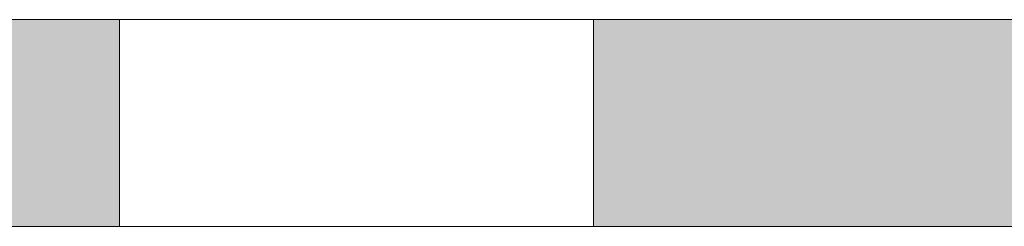
# Model space of a CAD drawing. Units: millimetres. Extents: x -1455 to 4988, y -1443 to 1503.
# Drawn here: x 2454 to 2468, y -287 to -284 of the extents above; entities that cross this region are included whole.
import ezdxf

# ---------------------------------------------------------------- set-up
doc = ezdxf.new("R2010")
doc.units = ezdxf.units.MM
doc.layers.add('A-DETL-GENF', color=92, linetype='Continuous', lineweight=13)
doc.layers.add('Dim', color=8, linetype='Continuous')

# ---------------------------------------------------------------- blocks, each defined once
blk = doc.blocks.new('defdsdsfd')
at = {"layer": 'A-DETL-GENF'}
h = blk.add_hatch(color=9, dxfattribs=at)
h.dxf.hatch_style = 1
h.paths.add_polyline_path([(-300.318, 1205.516), (-309.318, 1205.516), (-309.318, 1202.461), (-300.318, 1202.461)])
h = blk.add_hatch(color=9, dxfattribs=at)
h.dxf.hatch_style = 1
h.paths.add_polyline_path([(-284.318, 1205.516), (-288.808, 1205.516), (-293.318, 1205.516), (-293.318, 1202.461), (-291.801, 1202.461), (-284.318, 1202.461)])
at = {"layer": 'A-DETL-GENF', "color": 7}
for p, q in [((-356.342, 1205.516), (-288.808, 1205.516)), ((-288.808, 1205.516), (-356.342, 1205.516)), ((-300.318, 1205.516), (-293.318, 1205.516)), ((-293.318, 1205.516), (-300.318, 1205.516)), ((-300.318, 1205.516), (-293.318, 1205.516)), ((-293.318, 1205.516), (-300.318, 1205.516)), ((-300.318, 1205.516), (-293.318, 1205.516)), ((-293.318, 1205.516), (-300.318, 1205.516)), ((-300.318, 1205.516), (-293.318, 1205.516)), ((-293.318, 1205.516), (-300.318, 1205.516)), ((-300.318, 1205.516), (-293.318, 1205.516)), ((-293.318, 1205.516), (-300.318, 1205.516)), ((-300.318, 1205.516), (-293.318, 1205.516)), ((-293.318, 1205.516), (-300.318, 1205.516)), ((-300.318, 1205.516), (-293.318, 1205.516)), ((-293.318, 1205.516), (-300.318, 1205.516)), ((-300.318, 1205.516), (-293.318, 1205.516)), ((-293.318, 1205.516), (-300.318, 1205.516)), ((-300.318, 1205.516), (-293.318, 1205.516)), ((-293.318, 1205.516), (-300.318, 1205.516)), ((-300.318, 1205.516), (-293.318, 1205.516)), ((-293.318, 1205.516), (-300.318, 1205.516)), ((-300.318, 1205.516), (-293.318, 1205.516)), ((-293.318, 1205.516), (-300.318, 1205.516)), ((-300.318, 1205.516), (-293.318, 1205.516)), ((-293.318, 1205.516), (-300.318, 1205.516)), ((-300.318, 1205.516), (-293.318, 1205.516)), ((-293.318, 1205.516), (-300.318, 1205.516)), ((-300.318, 1205.516), (-293.318, 1205.516)), ((-293.318, 1205.516), (-300.318, 1205.516)), ((-300.318, 1205.516), (-293.318, 1205.516)), ((-293.318, 1205.516), (-300.318, 1205.516)), ((-300.318, 1205.516), (-293.318, 1205.516)), ((-293.318, 1205.516), (-300.318, 1205.516)), ((-300.318, 1205.516), (-293.318, 1205.516)), ((-293.318, 1205.516), (-300.318, 1205.516)), ((-300.318, 1205.516), (-293.318, 1205.516)), ((-293.318, 1205.516), (-300.318, 1205.516)), ((-300.318, 1205.516), (-293.318, 1205.516)), ((-293.318, 1205.516), (-300.318, 1205.516)), ((-300.318, 1205.516), (-293.318, 1205.516)), ((-293.318, 1205.516), (-300.318, 1205.516)), ((-300.318, 1205.516), (-293.318, 1205.516)), ((-293.318, 1205.516), (-300.318, 1205.516)), ((-300.318, 1205.516), (-293.318, 1205.516)), ((-293.318, 1205.516), (-300.318, 1205.516)), ((-300.318, 1205.516), (-293.318, 1205.516)), ((-293.318, 1205.516), (-300.318, 1205.516)), ((-300.318, 1205.516), (-293.318, 1205.516)), ((-293.318, 1205.516), (-300.318, 1205.516)), ((-300.318, 1205.516), (-293.318, 1205.516)), ((-293.318, 1205.516), (-300.318, 1205.516)), ((-300.318, 1205.516), (-293.318, 1205.516)), ((-293.318, 1205.516), (-300.318, 1205.516)), ((-300.318, 1205.516), (-293.318, 1205.516)), ((-293.318, 1205.516), (-300.318, 1205.516)), ((-300.318, 1205.516), (-293.318, 1205.516)), ((-293.318, 1205.516), (-300.318, 1205.516)), ((-300.318, 1205.516), (-293.318, 1205.516)), ((-293.318, 1205.516), (-300.318, 1205.516)), ((-300.318, 1205.516), (-293.318, 1205.516)), ((-293.318, 1205.516), (-300.318, 1205.516)), ((-300.318, 1205.516), (-293.318, 1205.516)), ((-293.318, 1205.516), (-300.318, 1205.516)), ((-300.318, 1205.516), (-293.318, 1205.516)), ((-293.318, 1205.516), (-300.318, 1205.516)), ((-300.318, 1205.516), (-293.318, 1205.516)), ((-293.318, 1205.516), (-300.318, 1205.516)), ((-300.318, 1205.516), (-293.318, 1205.516)), ((-293.318, 1205.516), (-300.318, 1205.516)), ((-300.318, 1205.516), (-293.318, 1205.516)), ((-293.318, 1205.516), (-300.318, 1205.516)), ((-300.318, 1205.516), (-293.318, 1205.516)), ((-293.318, 1205.516), (-300.318, 1205.516)), ((-300.318, 1205.516), (-293.318, 1205.516)), ((-293.318, 1205.516), (-300.318, 1205.516)), ((-300.318, 1205.516), (-293.318, 1205.516)), ((-293.318, 1205.516), (-300.318, 1205.516)), ((-300.318, 1205.516), (-293.318, 1205.516)), ((-293.318, 1205.516), (-300.318, 1205.516)), ((-300.318, 1205.516), (-293.318, 1205.516)), ((-293.318, 1205.516), (-300.318, 1205.516)), ((-300.318, 1205.516), (-293.318, 1205.516)), ((-293.318, 1205.516), (-300.318, 1205.516)), ((-300.318, 1205.516), (-293.318, 1205.516)), ((-293.318, 1205.516), (-300.318, 1205.516)), ((-300.318, 1205.516), (-293.318, 1205.516)), ((-293.318, 1205.516), (-300.318, 1205.516)), ((-300.318, 1205.516), (-293.318, 1205.516)), ((-293.318, 1205.516), (-300.318, 1205.516)), ((-300.318, 1205.516), (-293.318, 1205.516)), ((-293.318, 1205.516), (-300.318, 1205.516)), ((-300.318, 1205.516), (-293.318, 1205.516)), ((-293.318, 1205.516), (-300.318, 1205.516)), ((-300.318, 1205.516), (-293.318, 1205.516)), ((-293.318, 1205.516), (-300.318, 1205.516)), ((-300.318, 1205.516), (-293.318, 1205.516)), ((-293.318, 1205.516), (-300.318, 1205.516)), ((-300.318, 1205.516), (-300.318, 1202.461)), ((-300.318, 1205.516), (-300.318, 1202.461)), ((-300.318, 1205.516), (-300.318, 1202.461)), ((-300.318, 1205.516), (-300.318, 1202.461)), ((-300.318, 1205.516), (-300.318, 1202.461)), ((-300.318, 1205.516), (-300.318, 1202.461)), ((-300.318, 1205.516), (-300.318, 1202.461)), ((-300.318, 1205.516), (-300.318, 1202.461)), ((-300.318, 1205.516), (-300.318, 1202.461)), ((-300.318, 1205.516), (-300.318, 1202.461)), ((-300.318, 1205.516), (-300.318, 1202.461)), ((-300.318, 1205.516), (-300.318, 1202.461)), ((-300.318, 1205.516), (-300.318, 1202.461)), ((-300.318, 1205.516), (-300.318, 1202.461)), ((-300.318, 1205.516), (-300.318, 1202.461)), ((-300.318, 1205.516), (-300.318, 1202.461)), ((-300.318, 1205.516), (-300.318, 1202.461)), ((-300.318, 1205.516), (-300.318, 1202.461)), ((-300.318, 1205.516), (-300.318, 1202.461)), ((-300.318, 1205.516), (-300.318, 1202.461)), ((-300.318, 1205.516), (-300.318, 1202.461)), ((-300.318, 1205.516), (-300.318, 1202.461)), ((-300.318, 1205.516), (-300.318, 1202.461)), ((-300.318, 1205.516), (-300.318, 1202.461)), ((-300.318, 1205.516), (-300.318, 1202.461)), ((-300.318, 1205.516), (-300.318, 1202.461)), ((-300.318, 1205.516), (-300.318, 1202.461)), ((-300.318, 1205.516), (-300.318, 1202.461)), ((-300.318, 1205.516), (-300.318, 1202.461)), ((-300.318, 1205.516), (-300.318, 1202.461)), ((-300.318, 1205.516), (-300.318, 1202.461)), ((-300.318, 1205.516), (-300.318, 1202.461)), ((-300.318, 1205.516), (-300.318, 1202.461)), ((-300.318, 1205.516), (-300.318, 1202.461)), ((-300.318, 1205.516), (-300.318, 1202.461)), ((-300.318, 1205.516), (-300.318, 1202.461)), ((-300.318, 1205.516), (-300.318, 1202.461)), ((-300.318, 1205.516), (-300.318, 1202.461)), ((-300.318, 1205.516), (-300.318, 1202.461)), ((-300.318, 1205.516), (-300.318, 1202.461)), ((-300.318, 1205.516), (-300.318, 1202.461)), ((-300.318, 1205.516), (-300.318, 1202.461)), ((-300.318, 1205.516), (-300.318, 1202.461)), ((-300.318, 1205.516), (-300.318, 1202.461)), ((-300.318, 1205.516), (-300.318, 1202.461)), ((-300.318, 1205.516), (-300.318, 1202.461)), ((-300.318, 1205.516), (-300.318, 1202.461)), ((-300.318, 1205.516), (-300.318, 1202.461)), ((-300.318, 1205.516), (-293.318, 1205.516)), ((-300.318, 1205.516), (-300.318, 1205.516)), ((-293.318, 1205.516), (-300.318, 1205.516)), ((-300.318, 1205.516), (-293.318, 1205.516)), ((-300.318, 1205.516), (-300.318, 1205.516)), ((-293.318, 1205.516), (-300.318, 1205.516)), ((-300.318, 1205.516), (-293.318, 1205.516)), ((-300.318, 1205.516), (-300.318, 1205.516)), ((-293.318, 1205.516), (-300.318, 1205.516)), ((-300.318, 1205.516), (-293.318, 1205.516)), ((-300.318, 1205.516), (-300.318, 1205.516)), ((-293.318, 1205.516), (-300.318, 1205.516)), ((-300.318, 1205.516), (-293.318, 1205.516)), ((-300.318, 1205.516), (-300.318, 1205.516)), ((-293.318, 1205.516), (-300.318, 1205.516)), ((-300.318, 1205.516), (-293.318, 1205.516)), ((-300.318, 1205.516), (-300.318, 1205.516)), ((-293.318, 1205.516), (-300.318, 1205.516)), ((-300.318, 1205.516), (-293.318, 1205.516)), ((-300.318, 1205.516), (-300.318, 1205.516)), ((-293.318, 1205.516), (-300.318, 1205.516)), ((-300.318, 1205.516), (-293.318, 1205.516)), ((-300.318, 1205.516), (-300.318, 1205.516)), ((-293.318, 1205.516), (-300.318, 1205.516)), ((-300.318, 1205.516), (-293.318, 1205.516)), ((-300.318, 1205.516), (-300.318, 1205.516)), ((-293.318, 1205.516), (-300.318, 1205.516)), ((-300.318, 1205.516), (-293.318, 1205.516)), ((-300.318, 1205.516), (-300.318, 1205.516)), ((-293.318, 1205.516), (-300.318, 1205.516)), ((-300.318, 1205.516), (-293.318, 1205.516)), ((-300.318, 1205.516), (-300.318, 1205.516)), ((-293.318, 1205.516), (-300.318, 1205.516)), ((-300.318, 1205.516), (-293.318, 1205.516)), ((-300.318, 1205.516), (-300.318, 1205.516)), ((-293.318, 1205.516), (-300.318, 1205.516)), ((-300.318, 1205.516), (-293.318, 1205.516)), ((-300.318, 1205.516), (-300.318, 1205.516)), ((-293.318, 1205.516), (-300.318, 1205.516)), ((-300.318, 1205.516), (-293.318, 1205.516)), ((-300.318, 1205.516), (-300.318, 1205.516)), ((-293.318, 1205.516), (-300.318, 1205.516)), ((-300.318, 1205.516), (-293.318, 1205.516)), ((-300.318, 1205.516), (-300.318, 1205.516)), ((-293.318, 1205.516), (-300.318, 1205.516)), ((-300.318, 1205.516), (-293.318, 1205.516)), ((-300.318, 1205.516), (-300.318, 1205.516)), ((-293.318, 1205.516), (-300.318, 1205.516)), ((-300.318, 1205.516), (-293.318, 1205.516)), ((-300.318, 1205.516), (-300.318, 1205.516)), ((-293.318, 1205.516), (-300.318, 1205.516)), ((-300.318, 1205.516), (-293.318, 1205.516)), ((-300.318, 1205.516), (-300.318, 1205.516)), ((-293.318, 1205.516), (-300.318, 1205.516)), ((-300.318, 1205.516), (-293.318, 1205.516)), ((-300.318, 1205.516), (-300.318, 1205.516)), ((-293.318, 1205.516), (-300.318, 1205.516)), ((-300.318, 1205.516), (-293.318, 1205.516)), ((-300.318, 1205.516), (-300.318, 1205.516)), ((-293.318, 1205.516), (-300.318, 1205.516)), ((-300.318, 1205.516), (-293.318, 1205.516)), ((-300.318, 1205.516), (-300.318, 1205.516)), ((-293.318, 1205.516), (-300.318, 1205.516)), ((-300.318, 1205.516), (-293.318, 1205.516)), ((-300.318, 1205.516), (-300.318, 1205.516)), ((-293.318, 1205.516), (-300.318, 1205.516)), ((-300.318, 1205.516), (-293.318, 1205.516)), ((-300.318, 1205.516), (-300.318, 1205.516)), ((-293.318, 1205.516), (-300.318, 1205.516)), ((-300.318, 1205.516), (-293.318, 1205.516)), ((-300.318, 1205.516), (-300.318, 1205.516)), ((-293.318, 1205.516), (-300.318, 1205.516)), ((-300.318, 1205.516), (-293.318, 1205.516)), ((-300.318, 1205.516), (-300.318, 1205.516)), ((-293.318, 1205.516), (-300.318, 1205.516)), ((-300.318, 1205.516), (-293.318, 1205.516)), ((-300.318, 1205.516), (-300.318, 1205.516)), ((-293.318, 1205.516), (-300.318, 1205.516)), ((-300.318, 1205.516), (-293.318, 1205.516)), ((-300.318, 1205.516), (-300.318, 1205.516)), ((-293.318, 1205.516), (-300.318, 1205.516)), ((-300.318, 1205.516), (-293.318, 1205.516)), ((-300.318, 1205.516), (-300.318, 1205.516)), ((-293.318, 1205.516), (-300.318, 1205.516)), ((-300.318, 1205.516), (-293.318, 1205.516)), ((-300.318, 1205.516), (-300.318, 1205.516)), ((-293.318, 1205.516), (-300.318, 1205.516)), ((-300.318, 1205.516), (-293.318, 1205.516)), ((-300.318, 1205.516), (-300.318, 1205.516)), ((-293.318, 1205.516), (-300.318, 1205.516)), ((-300.318, 1205.516), (-293.318, 1205.516)), ((-300.318, 1205.516), (-300.318, 1205.516)), ((-293.318, 1205.516), (-300.318, 1205.516)), ((-300.318, 1205.516), (-293.318, 1205.516)), ((-300.318, 1205.516), (-300.318, 1205.516)), ((-293.318, 1205.516), (-300.318, 1205.516)), ((-300.318, 1205.516), (-293.318, 1205.516)), ((-300.318, 1205.516), (-300.318, 1205.516)), ((-293.318, 1205.516), (-300.318, 1205.516)), ((-300.318, 1205.516), (-293.318, 1205.516)), ((-300.318, 1205.516), (-300.318, 1205.516)), ((-293.318, 1205.516), (-300.318, 1205.516)), ((-300.318, 1205.516), (-293.318, 1205.516)), ((-300.318, 1205.516), (-300.318, 1205.516)), ((-293.318, 1205.516), (-300.318, 1205.516)), ((-300.318, 1205.516), (-293.318, 1205.516)), ((-300.318, 1205.516), (-300.318, 1205.516)), ((-293.318, 1205.516), (-300.318, 1205.516)), ((-300.318, 1205.516), (-293.318, 1205.516)), ((-300.318, 1205.516), (-300.318, 1205.516)), ((-293.318, 1205.516), (-300.318, 1205.516)), ((-300.318, 1205.516), (-293.318, 1205.516)), ((-300.318, 1205.516), (-300.318, 1205.516)), ((-293.318, 1205.516), (-300.318, 1205.516)), ((-300.318, 1205.516), (-293.318, 1205.516)), ((-300.318, 1205.516), (-300.318, 1205.516)), ((-293.318, 1205.516), (-300.318, 1205.516)), ((-300.318, 1205.516), (-293.318, 1205.516)), ((-300.318, 1205.516), (-300.318, 1205.516)), ((-293.318, 1205.516), (-300.318, 1205.516)), ((-300.318, 1205.516), (-293.318, 1205.516)), ((-300.318, 1205.516), (-300.318, 1205.516)), ((-293.318, 1205.516), (-300.318, 1205.516)), ((-300.318, 1205.516), (-293.318, 1205.516)), ((-300.318, 1205.516), (-300.318, 1205.516)), ((-293.318, 1205.516), (-300.318, 1205.516)), ((-300.318, 1205.516), (-293.318, 1205.516)), ((-300.318, 1205.516), (-300.318, 1205.516)), ((-293.318, 1205.516), (-300.318, 1205.516)), ((-300.318, 1205.516), (-293.318, 1205.516)), ((-300.318, 1205.516), (-300.318, 1205.516)), ((-293.318, 1205.516), (-300.318, 1205.516)), ((-300.318, 1205.516), (-293.318, 1205.516)), ((-300.318, 1205.516), (-300.318, 1205.516)), ((-293.318, 1205.516), (-300.318, 1205.516)), ((-300.318, 1205.516), (-293.318, 1205.516)), ((-300.318, 1205.516), (-300.318, 1205.516)), ((-293.318, 1205.516), (-300.318, 1205.516)), ((-300.318, 1205.516), (-293.318, 1205.516)), ((-300.318, 1205.516), (-300.318, 1205.516)), ((-293.318, 1205.516), (-300.318, 1205.516)), ((-300.318, 1205.516), (-293.318, 1205.516)), ((-300.318, 1205.516), (-300.318, 1205.516)), ((-293.318, 1205.516), (-300.318, 1205.516)), ((-293.318, 1202.461), (-293.318, 1205.516)), ((-293.318, 1202.461), (-293.318, 1205.516)), ((-293.318, 1202.461), (-293.318, 1205.516)), ((-293.318, 1202.461), (-293.318, 1205.516)), ((-293.318, 1202.461), (-293.318, 1205.516)), ((-293.318, 1202.461), (-293.318, 1205.516)), ((-293.318, 1202.461), (-293.318, 1205.516)), ((-293.318, 1202.461), (-293.318, 1205.516)), ((-293.318, 1202.461), (-293.318, 1205.516)), ((-293.318, 1202.461), (-293.318, 1205.516)), ((-293.318, 1202.461), (-293.318, 1205.516)), ((-293.318, 1202.461), (-293.318, 1205.516)), ((-293.318, 1202.461), (-293.318, 1205.516)), ((-293.318, 1202.461), (-293.318, 1205.516)), ((-293.318, 1202.461), (-293.318, 1205.516)), ((-293.318, 1202.461), (-293.318, 1205.516)), ((-293.318, 1202.461), (-293.318, 1205.516)), ((-293.318, 1202.461), (-293.318, 1205.516)), ((-293.318, 1202.461), (-293.318, 1205.516)), ((-293.318, 1202.461), (-293.318, 1205.516)), ((-293.318, 1202.461), (-293.318, 1205.516)), ((-293.318, 1202.461), (-293.318, 1205.516)), ((-293.318, 1202.461), (-293.318, 1205.516)), ((-293.318, 1202.461), (-293.318, 1205.516)), ((-293.318, 1202.461), (-293.318, 1205.516)), ((-293.318, 1202.461), (-293.318, 1205.516)), ((-293.318, 1202.461), (-293.318, 1205.516)), ((-293.318, 1202.461), (-293.318, 1205.516)), ((-293.318, 1202.461), (-293.318, 1205.516)), ((-293.318, 1202.461), (-293.318, 1205.516)), ((-293.318, 1202.461), (-293.318, 1205.516)), ((-293.318, 1202.461), (-293.318, 1205.516)), ((-293.318, 1202.461), (-293.318, 1205.516)), ((-293.318, 1202.461), (-293.318, 1205.516)), ((-293.318, 1202.461), (-293.318, 1205.516)), ((-293.318, 1202.461), (-293.318, 1205.516)), ((-293.318, 1202.461), (-293.318, 1205.516)), ((-293.318, 1202.461), (-293.318, 1205.516)), ((-293.318, 1202.461), (-293.318, 1205.516)), ((-293.318, 1202.461), (-293.318, 1205.516)), ((-293.318, 1202.461), (-293.318, 1205.516)), ((-293.318, 1202.461), (-293.318, 1205.516)), ((-293.318, 1202.461), (-293.318, 1205.516)), ((-293.318, 1202.461), (-293.318, 1205.516)), ((-293.318, 1202.461), (-293.318, 1205.516)), ((-293.318, 1202.461), (-293.318, 1205.516)), ((-293.318, 1202.461), (-293.318, 1205.516)), ((-293.318, 1202.461), (-293.318, 1205.516)), ((-293.318, 1205.516), (-293.318, 1205.516)), ((-293.318, 1205.516), (-293.318, 1205.516)), ((-293.318, 1205.516), (-293.318, 1205.516)), ((-293.318, 1205.516), (-293.318, 1205.516)), ((-293.318, 1205.516), (-293.318, 1205.516)), ((-293.318, 1205.516), (-293.318, 1205.516)), ((-293.318, 1205.516), (-293.318, 1205.516)), ((-293.318, 1205.516), (-293.318, 1205.516)), ((-293.318, 1205.516), (-293.318, 1205.516)), ((-293.318, 1205.516), (-293.318, 1205.516)), ((-293.318, 1205.516), (-293.318, 1205.516)), ((-293.318, 1205.516), (-293.318, 1205.516)), ((-293.318, 1205.516), (-293.318, 1205.516)), ((-293.318, 1205.516), (-293.318, 1205.516)), ((-293.318, 1205.516), (-293.318, 1205.516)), ((-293.318, 1205.516), (-293.318, 1205.516)), ((-293.318, 1205.516), (-293.318, 1205.516)), ((-293.318, 1205.516), (-293.318, 1205.516)), ((-293.318, 1205.516), (-293.318, 1205.516)), ((-293.318, 1205.516), (-293.318, 1205.516)), ((-293.318, 1205.516), (-293.318, 1205.516)), ((-293.318, 1205.516), (-293.318, 1205.516)), ((-293.318, 1205.516), (-293.318, 1205.516)), ((-293.318, 1205.516), (-293.318, 1205.516)), ((-293.318, 1205.516), (-293.318, 1205.516)), ((-293.318, 1205.516), (-293.318, 1205.516)), ((-293.318, 1205.516), (-293.318, 1205.516)), ((-293.318, 1205.516), (-293.318, 1205.516)), ((-293.318, 1205.516), (-293.318, 1205.516)), ((-293.318, 1205.516), (-293.318, 1205.516)), ((-293.318, 1205.516), (-293.318, 1205.516)), ((-293.318, 1205.516), (-293.318, 1205.516)), ((-293.318, 1205.516), (-293.318, 1205.516)), ((-293.318, 1205.516), (-293.318, 1205.516)), ((-293.318, 1205.516), (-293.318, 1205.516)), ((-293.318, 1205.516), (-293.318, 1205.516)), ((-293.318, 1205.516), (-293.318, 1205.516)), ((-293.318, 1205.516), (-293.318, 1205.516)), ((-293.318, 1205.516), (-293.318, 1205.516)), ((-293.318, 1205.516), (-293.318, 1205.516)), ((-293.318, 1205.516), (-293.318, 1205.516)), ((-293.318, 1205.516), (-293.318, 1205.516)), ((-293.318, 1205.516), (-293.318, 1205.516)), ((-293.318, 1205.516), (-293.318, 1205.516)), ((-293.318, 1205.516), (-293.318, 1205.516)), ((-293.318, 1205.516), (-293.318, 1205.516)), ((-293.318, 1205.516), (-293.318, 1205.516)), ((-293.318, 1205.516), (-293.318, 1205.516)), ((-293.318, 1202.461), (-293.318, 1205.516)), ((-293.318, 1202.461), (-293.318, 1205.516)), ((-293.318, 1202.461), (-293.318, 1205.516)), ((-293.318, 1202.461), (-293.318, 1205.516)), ((-293.318, 1202.461), (-293.318, 1205.516)), ((-293.318, 1202.461), (-293.318, 1205.516)), ((-293.318, 1202.461), (-293.318, 1205.516)), ((-293.318, 1202.461), (-293.318, 1205.516)), ((-293.318, 1202.461), (-293.318, 1205.516)), ((-293.318, 1202.461), (-293.318, 1205.516)), ((-293.318, 1202.461), (-293.318, 1205.516)), ((-293.318, 1202.461), (-293.318, 1205.516)), ((-293.318, 1202.461), (-293.318, 1205.516)), ((-293.318, 1202.461), (-293.318, 1205.516)), ((-293.318, 1202.461), (-293.318, 1205.516)), ((-293.318, 1202.461), (-293.318, 1205.516)), ((-293.318, 1202.461), (-293.318, 1205.516)), ((-293.318, 1202.461), (-293.318, 1205.516)), ((-293.318, 1202.461), (-293.318, 1205.516)), ((-293.318, 1202.461), (-293.318, 1205.516)), ((-293.318, 1202.461), (-293.318, 1205.516)), ((-293.318, 1202.461), (-293.318, 1205.516)), ((-293.318, 1202.461), (-293.318, 1205.516)), ((-293.318, 1202.461), (-293.318, 1205.516)), ((-293.318, 1202.461), (-293.318, 1205.516)), ((-293.318, 1202.461), (-293.318, 1205.516)), ((-293.318, 1202.461), (-293.318, 1205.516)), ((-293.318, 1202.461), (-293.318, 1205.516)), ((-293.318, 1202.461), (-293.318, 1205.516)), ((-293.318, 1202.461), (-293.318, 1205.516)), ((-293.318, 1202.461), (-293.318, 1205.516)), ((-293.318, 1202.461), (-293.318, 1205.516)), ((-293.318, 1202.461), (-293.318, 1205.516)), ((-293.318, 1202.461), (-293.318, 1205.516)), ((-293.318, 1202.461), (-293.318, 1205.516)), ((-293.318, 1202.461), (-293.318, 1205.516)), ((-293.318, 1202.461), (-293.318, 1205.516)), ((-293.318, 1202.461), (-293.318, 1205.516)), ((-293.318, 1202.461), (-293.318, 1205.516)), ((-293.318, 1202.461), (-293.318, 1205.516)), ((-293.318, 1202.461), (-293.318, 1205.516)), ((-293.318, 1202.461), (-293.318, 1205.516)), ((-293.318, 1202.461), (-293.318, 1205.516)), ((-293.318, 1202.461), (-293.318, 1205.516)), ((-293.318, 1202.461), (-293.318, 1205.516)), ((-293.318, 1202.461), (-293.318, 1205.516)), ((-293.318, 1202.461), (-293.318, 1205.516)), ((-293.318, 1202.461), (-293.318, 1205.516)), ((-293.318, 1205.516), (-293.318, 1205.516)), ((-293.318, 1205.516), (-293.318, 1205.516)), ((-293.318, 1205.516), (-293.318, 1205.516)), ((-293.318, 1205.516), (-293.318, 1205.516)), ((-293.318, 1205.516), (-293.318, 1205.516)), ((-293.318, 1205.516), (-293.318, 1205.516)), ((-293.318, 1205.516), (-293.318, 1205.516)), ((-293.318, 1205.516), (-293.318, 1205.516)), ((-293.318, 1205.516), (-293.318, 1205.516)), ((-293.318, 1205.516), (-293.318, 1205.516)), ((-293.318, 1205.516), (-293.318, 1205.516)), ((-293.318, 1205.516), (-293.318, 1205.516)), ((-293.318, 1205.516), (-293.318, 1205.516)), ((-293.318, 1205.516), (-293.318, 1205.516)), ((-293.318, 1205.516), (-293.318, 1205.516)), ((-293.318, 1205.516), (-293.318, 1205.516)), ((-293.318, 1205.516), (-293.318, 1205.516)), ((-293.318, 1205.516), (-293.318, 1205.516)), ((-293.318, 1205.516), (-293.318, 1205.516)), ((-293.318, 1205.516), (-293.318, 1205.516)), ((-293.318, 1205.516), (-293.318, 1205.516)), ((-293.318, 1205.516), (-293.318, 1205.516)), ((-293.318, 1205.516), (-293.318, 1205.516)), ((-293.318, 1205.516), (-293.318, 1205.516)), ((-293.318, 1205.516), (-293.318, 1205.516)), ((-293.318, 1205.516), (-293.318, 1205.516)), ((-293.318, 1205.516), (-293.318, 1205.516)), ((-293.318, 1205.516), (-293.318, 1205.516)), ((-293.318, 1205.516), (-293.318, 1205.516)), ((-293.318, 1205.516), (-293.318, 1205.516)), ((-293.318, 1205.516), (-293.318, 1205.516)), ((-293.318, 1205.516), (-293.318, 1205.516)), ((-293.318, 1205.516), (-293.318, 1205.516)), ((-293.318, 1205.516), (-293.318, 1205.516)), ((-293.318, 1205.516), (-293.318, 1205.516)), ((-293.318, 1205.516), (-293.318, 1205.516)), ((-293.318, 1205.516), (-293.318, 1205.516)), ((-293.318, 1205.516), (-293.318, 1205.516)), ((-293.318, 1205.516), (-293.318, 1205.516)), ((-293.318, 1205.516), (-293.318, 1205.516)), ((-293.318, 1205.516), (-293.318, 1205.516)), ((-293.318, 1205.516), (-293.318, 1205.516)), ((-293.318, 1205.516), (-293.318, 1205.516)), ((-293.318, 1205.516), (-293.318, 1205.516)), ((-293.318, 1205.516), (-293.318, 1205.516)), ((-293.318, 1205.516), (-293.318, 1205.516)), ((-293.318, 1205.516), (-293.318, 1205.516)), ((-293.318, 1205.516), (-293.318, 1205.516)), ((-288.808, 1205.516), (-221.266, 1205.516)), ((-221.266, 1205.516), (-288.808, 1205.516)), ((-291.801, 1202.461), (-317.821, 1202.461)), ((-317.821, 1202.461), (-291.801, 1202.461)), ((-300.318, 1202.461), (-293.318, 1202.461)), ((-293.318, 1202.461), (-300.318, 1202.461)), ((-300.318, 1202.461), (-293.318, 1202.461)), ((-293.318, 1202.461), (-300.318, 1202.461)), ((-300.318, 1202.461), (-293.318, 1202.461)), ((-293.318, 1202.461), (-300.318, 1202.461)), ((-300.318, 1202.461), (-293.318, 1202.461)), ((-293.318, 1202.461), (-300.318, 1202.461)), ((-300.318, 1202.461), (-293.318, 1202.461)), ((-293.318, 1202.461), (-300.318, 1202.461)), ((-300.318, 1202.461), (-293.318, 1202.461)), ((-293.318, 1202.461), (-300.318, 1202.461)), ((-300.318, 1202.461), (-293.318, 1202.461)), ((-293.318, 1202.461), (-300.318, 1202.461)), ((-300.318, 1202.461), (-293.318, 1202.461)), ((-293.318, 1202.461), (-300.318, 1202.461)), ((-300.318, 1202.461), (-293.318, 1202.461)), ((-293.318, 1202.461), (-300.318, 1202.461)), ((-300.318, 1202.461), (-293.318, 1202.461)), ((-293.318, 1202.461), (-300.318, 1202.461)), ((-300.318, 1202.461), (-293.318, 1202.461)), ((-293.318, 1202.461), (-300.318, 1202.461)), ((-300.318, 1202.461), (-293.318, 1202.461)), ((-293.318, 1202.461), (-300.318, 1202.461)), ((-300.318, 1202.461), (-293.318, 1202.461)), ((-293.318, 1202.461), (-300.318, 1202.461)), ((-300.318, 1202.461), (-293.318, 1202.461)), ((-293.318, 1202.461), (-300.318, 1202.461)), ((-300.318, 1202.461), (-293.318, 1202.461)), ((-293.318, 1202.461), (-300.318, 1202.461)), ((-300.318, 1202.461), (-293.318, 1202.461)), ((-293.318, 1202.461), (-300.318, 1202.461)), ((-300.318, 1202.461), (-293.318, 1202.461)), ((-293.318, 1202.461), (-300.318, 1202.461)), ((-300.318, 1202.461), (-293.318, 1202.461)), ((-293.318, 1202.461), (-300.318, 1202.461)), ((-300.318, 1202.461), (-293.318, 1202.461)), ((-293.318, 1202.461), (-300.318, 1202.461)), ((-300.318, 1202.461), (-293.318, 1202.461)), ((-293.318, 1202.461), (-300.318, 1202.461)), ((-300.318, 1202.461), (-293.318, 1202.461)), ((-293.318, 1202.461), (-300.318, 1202.461)), ((-300.318, 1202.461), (-293.318, 1202.461)), ((-293.318, 1202.461), (-300.318, 1202.461)), ((-300.318, 1202.461), (-293.318, 1202.461)), ((-293.318, 1202.461), (-300.318, 1202.461)), ((-300.318, 1202.461), (-293.318, 1202.461)), ((-293.318, 1202.461), (-300.318, 1202.461)), ((-300.318, 1202.461), (-293.318, 1202.461)), ((-293.318, 1202.461), (-300.318, 1202.461)), ((-300.318, 1202.461), (-293.318, 1202.461)), ((-293.318, 1202.461), (-300.318, 1202.461)), ((-300.318, 1202.461), (-293.318, 1202.461)), ((-293.318, 1202.461), (-300.318, 1202.461)), ((-300.318, 1202.461), (-293.318, 1202.461)), ((-293.318, 1202.461), (-300.318, 1202.461)), ((-300.318, 1202.461), (-293.318, 1202.461)), ((-293.318, 1202.461), (-300.318, 1202.461)), ((-300.318, 1202.461), (-293.318, 1202.461)), ((-293.318, 1202.461), (-300.318, 1202.461)), ((-300.318, 1202.461), (-293.318, 1202.461)), ((-293.318, 1202.461), (-300.318, 1202.461)), ((-300.318, 1202.461), (-293.318, 1202.461)), ((-293.318, 1202.461), (-300.318, 1202.461)), ((-300.318, 1202.461), (-293.318, 1202.461)), ((-293.318, 1202.461), (-300.318, 1202.461)), ((-300.318, 1202.461), (-293.318, 1202.461)), ((-293.318, 1202.461), (-300.318, 1202.461)), ((-300.318, 1202.461), (-293.318, 1202.461)), ((-293.318, 1202.461), (-300.318, 1202.461)), ((-300.318, 1202.461), (-293.318, 1202.461)), ((-293.318, 1202.461), (-300.318, 1202.461)), ((-300.318, 1202.461), (-293.318, 1202.461)), ((-293.318, 1202.461), (-300.318, 1202.461)), ((-300.318, 1202.461), (-293.318, 1202.461)), ((-293.318, 1202.461), (-300.318, 1202.461)), ((-300.318, 1202.461), (-293.318, 1202.461)), ((-293.318, 1202.461), (-300.318, 1202.461)), ((-300.318, 1202.461), (-293.318, 1202.461)), ((-293.318, 1202.461), (-300.318, 1202.461)), ((-300.318, 1202.461), (-293.318, 1202.461)), ((-293.318, 1202.461), (-300.318, 1202.461)), ((-300.318, 1202.461), (-293.318, 1202.461)), ((-293.318, 1202.461), (-300.318, 1202.461)), ((-300.318, 1202.461), (-293.318, 1202.461)), ((-293.318, 1202.461), (-300.318, 1202.461)), ((-300.318, 1202.461), (-293.318, 1202.461)), ((-293.318, 1202.461), (-300.318, 1202.461)), ((-300.318, 1202.461), (-293.318, 1202.461)), ((-293.318, 1202.461), (-300.318, 1202.461)), ((-300.318, 1202.461), (-293.318, 1202.461)), ((-293.318, 1202.461), (-300.318, 1202.461)), ((-300.318, 1202.461), (-293.318, 1202.461)), ((-293.318, 1202.461), (-300.318, 1202.461)), ((-300.318, 1202.461), (-293.318, 1202.461)), ((-293.318, 1202.461), (-300.318, 1202.461)), ((-300.318, 1202.461), (-293.318, 1202.461)), ((-300.318, 1202.461), (-300.318, 1202.461)), ((-293.318, 1202.461), (-300.318, 1202.461)), ((-300.318, 1202.461), (-293.318, 1202.461)), ((-300.318, 1202.461), (-300.318, 1202.461)), ((-293.318, 1202.461), (-300.318, 1202.461)), ((-300.318, 1202.461), (-293.318, 1202.461)), ((-300.318, 1202.461), (-300.318, 1202.461)), ((-293.318, 1202.461), (-300.318, 1202.461)), ((-300.318, 1202.461), (-293.318, 1202.461)), ((-300.318, 1202.461), (-300.318, 1202.461)), ((-293.318, 1202.461), (-300.318, 1202.461)), ((-300.318, 1202.461), (-293.318, 1202.461)), ((-300.318, 1202.461), (-300.318, 1202.461)), ((-293.318, 1202.461), (-300.318, 1202.461)), ((-300.318, 1202.461), (-293.318, 1202.461)), ((-300.318, 1202.461), (-300.318, 1202.461)), ((-293.318, 1202.461), (-300.318, 1202.461)), ((-300.318, 1202.461), (-293.318, 1202.461)), ((-300.318, 1202.461), (-300.318, 1202.461)), ((-293.318, 1202.461), (-300.318, 1202.461)), ((-300.318, 1202.461), (-293.318, 1202.461)), ((-300.318, 1202.461), (-300.318, 1202.461)), ((-293.318, 1202.461), (-300.318, 1202.461)), ((-300.318, 1202.461), (-293.318, 1202.461)), ((-300.318, 1202.461), (-300.318, 1202.461)), ((-293.318, 1202.461), (-300.318, 1202.461)), ((-300.318, 1202.461), (-293.318, 1202.461)), ((-300.318, 1202.461), (-300.318, 1202.461)), ((-293.318, 1202.461), (-300.318, 1202.461)), ((-300.318, 1202.461), (-293.318, 1202.461)), ((-300.318, 1202.461), (-300.318, 1202.461)), ((-293.318, 1202.461), (-300.318, 1202.461)), ((-300.318, 1202.461), (-293.318, 1202.461)), ((-300.318, 1202.461), (-300.318, 1202.461)), ((-293.318, 1202.461), (-300.318, 1202.461)), ((-300.318, 1202.461), (-293.318, 1202.461)), ((-300.318, 1202.461), (-300.318, 1202.461)), ((-293.318, 1202.461), (-300.318, 1202.461)), ((-300.318, 1202.461), (-293.318, 1202.461)), ((-300.318, 1202.461), (-300.318, 1202.461)), ((-293.318, 1202.461), (-300.318, 1202.461)), ((-300.318, 1202.461), (-293.318, 1202.461)), ((-300.318, 1202.461), (-300.318, 1202.461)), ((-293.318, 1202.461), (-300.318, 1202.461)), ((-300.318, 1202.461), (-293.318, 1202.461)), ((-300.318, 1202.461), (-300.318, 1202.461)), ((-293.318, 1202.461), (-300.318, 1202.461)), ((-300.318, 1202.461), (-293.318, 1202.461)), ((-300.318, 1202.461), (-300.318, 1202.461)), ((-293.318, 1202.461), (-300.318, 1202.461)), ((-300.318, 1202.461), (-293.318, 1202.461)), ((-300.318, 1202.461), (-300.318, 1202.461)), ((-293.318, 1202.461), (-300.318, 1202.461)), ((-300.318, 1202.461), (-293.318, 1202.461)), ((-300.318, 1202.461), (-300.318, 1202.461)), ((-293.318, 1202.461), (-300.318, 1202.461)), ((-300.318, 1202.461), (-293.318, 1202.461)), ((-300.318, 1202.461), (-300.318, 1202.461)), ((-293.318, 1202.461), (-300.318, 1202.461)), ((-300.318, 1202.461), (-293.318, 1202.461)), ((-300.318, 1202.461), (-300.318, 1202.461)), ((-293.318, 1202.461), (-300.318, 1202.461)), ((-300.318, 1202.461), (-293.318, 1202.461)), ((-300.318, 1202.461), (-300.318, 1202.461)), ((-293.318, 1202.461), (-300.318, 1202.461)), ((-300.318, 1202.461), (-293.318, 1202.461)), ((-300.318, 1202.461), (-300.318, 1202.461)), ((-293.318, 1202.461), (-300.318, 1202.461)), ((-300.318, 1202.461), (-293.318, 1202.461)), ((-300.318, 1202.461), (-300.318, 1202.461)), ((-293.318, 1202.461), (-300.318, 1202.461)), ((-300.318, 1202.461), (-293.318, 1202.461)), ((-300.318, 1202.461), (-300.318, 1202.461)), ((-293.318, 1202.461), (-300.318, 1202.461)), ((-300.318, 1202.461), (-293.318, 1202.461)), ((-300.318, 1202.461), (-300.318, 1202.461)), ((-293.318, 1202.461), (-300.318, 1202.461)), ((-300.318, 1202.461), (-293.318, 1202.461)), ((-300.318, 1202.461), (-300.318, 1202.461)), ((-293.318, 1202.461), (-300.318, 1202.461)), ((-300.318, 1202.461), (-293.318, 1202.461)), ((-300.318, 1202.461), (-300.318, 1202.461)), ((-293.318, 1202.461), (-300.318, 1202.461)), ((-300.318, 1202.461), (-293.318, 1202.461)), ((-300.318, 1202.461), (-300.318, 1202.461)), ((-293.318, 1202.461), (-300.318, 1202.461)), ((-300.318, 1202.461), (-293.318, 1202.461)), ((-300.318, 1202.461), (-300.318, 1202.461)), ((-293.318, 1202.461), (-300.318, 1202.461)), ((-300.318, 1202.461), (-293.318, 1202.461)), ((-300.318, 1202.461), (-300.318, 1202.461)), ((-293.318, 1202.461), (-300.318, 1202.461)), ((-300.318, 1202.461), (-293.318, 1202.461)), ((-300.318, 1202.461), (-300.318, 1202.461)), ((-293.318, 1202.461), (-300.318, 1202.461)), ((-300.318, 1202.461), (-293.318, 1202.461)), ((-300.318, 1202.461), (-300.318, 1202.461)), ((-293.318, 1202.461), (-300.318, 1202.461)), ((-300.318, 1202.461), (-293.318, 1202.461)), ((-300.318, 1202.461), (-300.318, 1202.461)), ((-293.318, 1202.461), (-300.318, 1202.461)), ((-300.318, 1202.461), (-293.318, 1202.461)), ((-300.318, 1202.461), (-300.318, 1202.461)), ((-293.318, 1202.461), (-300.318, 1202.461)), ((-300.318, 1202.461), (-293.318, 1202.461)), ((-300.318, 1202.461), (-300.318, 1202.461)), ((-293.318, 1202.461), (-300.318, 1202.461)), ((-300.318, 1202.461), (-293.318, 1202.461)), ((-300.318, 1202.461), (-300.318, 1202.461)), ((-293.318, 1202.461), (-300.318, 1202.461)), ((-300.318, 1202.461), (-293.318, 1202.461)), ((-300.318, 1202.461), (-300.318, 1202.461)), ((-293.318, 1202.461), (-300.318, 1202.461)), ((-300.318, 1202.461), (-293.318, 1202.461)), ((-300.318, 1202.461), (-300.318, 1202.461)), ((-293.318, 1202.461), (-300.318, 1202.461)), ((-300.318, 1202.461), (-293.318, 1202.461)), ((-300.318, 1202.461), (-300.318, 1202.461)), ((-293.318, 1202.461), (-300.318, 1202.461)), ((-300.318, 1202.461), (-293.318, 1202.461)), ((-300.318, 1202.461), (-300.318, 1202.461)), ((-293.318, 1202.461), (-300.318, 1202.461)), ((-300.318, 1202.461), (-293.318, 1202.461)), ((-300.318, 1202.461), (-300.318, 1202.461)), ((-293.318, 1202.461), (-300.318, 1202.461)), ((-300.318, 1202.461), (-293.318, 1202.461)), ((-300.318, 1202.461), (-300.318, 1202.461)), ((-293.318, 1202.461), (-300.318, 1202.461)), ((-300.318, 1202.461), (-293.318, 1202.461)), ((-300.318, 1202.461), (-300.318, 1202.461)), ((-293.318, 1202.461), (-300.318, 1202.461)), ((-300.318, 1202.461), (-293.318, 1202.461)), ((-300.318, 1202.461), (-300.318, 1202.461)), ((-293.318, 1202.461), (-300.318, 1202.461)), ((-300.318, 1202.461), (-293.318, 1202.461)), ((-300.318, 1202.461), (-300.318, 1202.461)), ((-293.318, 1202.461), (-300.318, 1202.461)), ((-300.318, 1202.461), (-293.318, 1202.461)), ((-300.318, 1202.461), (-300.318, 1202.461)), ((-293.318, 1202.461), (-300.318, 1202.461)), ((-300.318, 1202.461), (-293.318, 1202.461)), ((-300.318, 1202.461), (-300.318, 1202.461)), ((-293.318, 1202.461), (-300.318, 1202.461)), ((-293.318, 1202.461), (-293.318, 1202.461)), ((-293.318, 1202.461), (-293.318, 1202.461)), ((-293.318, 1202.461), (-293.318, 1202.461)), ((-293.318, 1202.461), (-293.318, 1202.461)), ((-293.318, 1202.461), (-293.318, 1202.461)), ((-293.318, 1202.461), (-293.318, 1202.461)), ((-293.318, 1202.461), (-293.318, 1202.461)), ((-293.318, 1202.461), (-293.318, 1202.461)), ((-293.318, 1202.461), (-293.318, 1202.461)), ((-293.318, 1202.461), (-293.318, 1202.461)), ((-293.318, 1202.461), (-293.318, 1202.461)), ((-293.318, 1202.461), (-293.318, 1202.461)), ((-293.318, 1202.461), (-293.318, 1202.461)), ((-293.318, 1202.461), (-293.318, 1202.461)), ((-293.318, 1202.461), (-293.318, 1202.461)), ((-293.318, 1202.461), (-293.318, 1202.461)), ((-293.318, 1202.461), (-293.318, 1202.461)), ((-293.318, 1202.461), (-293.318, 1202.461)), ((-293.318, 1202.461), (-293.318, 1202.461)), ((-293.318, 1202.461), (-293.318, 1202.461)), ((-293.318, 1202.461), (-293.318, 1202.461)), ((-293.318, 1202.461), (-293.318, 1202.461)), ((-293.318, 1202.461), (-293.318, 1202.461)), ((-293.318, 1202.461), (-293.318, 1202.461)), ((-293.318, 1202.461), (-293.318, 1202.461)), ((-293.318, 1202.461), (-293.318, 1202.461)), ((-293.318, 1202.461), (-293.318, 1202.461)), ((-293.318, 1202.461), (-293.318, 1202.461)), ((-293.318, 1202.461), (-293.318, 1202.461)), ((-293.318, 1202.461), (-293.318, 1202.461)), ((-293.318, 1202.461), (-293.318, 1202.461)), ((-293.318, 1202.461), (-293.318, 1202.461)), ((-293.318, 1202.461), (-293.318, 1202.461)), ((-293.318, 1202.461), (-293.318, 1202.461)), ((-293.318, 1202.461), (-293.318, 1202.461)), ((-293.318, 1202.461), (-293.318, 1202.461)), ((-293.318, 1202.461), (-293.318, 1202.461)), ((-293.318, 1202.461), (-293.318, 1202.461)), ((-293.318, 1202.461), (-293.318, 1202.461)), ((-293.318, 1202.461), (-293.318, 1202.461)), ((-293.318, 1202.461), (-293.318, 1202.461)), ((-293.318, 1202.461), (-293.318, 1202.461)), ((-293.318, 1202.461), (-293.318, 1202.461)), ((-293.318, 1202.461), (-293.318, 1202.461)), ((-293.318, 1202.461), (-293.318, 1202.461)), ((-293.318, 1202.461), (-293.318, 1202.461)), ((-293.318, 1202.461), (-293.318, 1202.461)), ((-293.318, 1202.461), (-293.318, 1202.461)), ((-293.318, 1202.461), (-293.318, 1202.461)), ((-293.318, 1202.461), (-293.318, 1202.461)), ((-293.318, 1202.461), (-293.318, 1202.461)), ((-293.318, 1202.461), (-293.318, 1202.461)), ((-293.318, 1202.461), (-293.318, 1202.461)), ((-293.318, 1202.461), (-293.318, 1202.461)), ((-293.318, 1202.461), (-293.318, 1202.461)), ((-293.318, 1202.461), (-293.318, 1202.461)), ((-293.318, 1202.461), (-293.318, 1202.461)), ((-293.318, 1202.461), (-293.318, 1202.461)), ((-293.318, 1202.461), (-293.318, 1202.461)), ((-293.318, 1202.461), (-293.318, 1202.461)), ((-293.318, 1202.461), (-293.318, 1202.461)), ((-293.318, 1202.461), (-293.318, 1202.461)), ((-293.318, 1202.461), (-293.318, 1202.461)), ((-293.318, 1202.461), (-293.318, 1202.461)), ((-293.318, 1202.461), (-293.318, 1202.461)), ((-293.318, 1202.461), (-293.318, 1202.461)), ((-293.318, 1202.461), (-293.318, 1202.461)), ((-293.318, 1202.461), (-293.318, 1202.461)), ((-293.318, 1202.461), (-293.318, 1202.461)), ((-293.318, 1202.461), (-293.318, 1202.461)), ((-293.318, 1202.461), (-293.318, 1202.461)), ((-293.318, 1202.461), (-293.318, 1202.461)), ((-293.318, 1202.461), (-293.318, 1202.461)), ((-293.318, 1202.461), (-293.318, 1202.461)), ((-293.318, 1202.461), (-293.318, 1202.461)), ((-293.318, 1202.461), (-293.318, 1202.461)), ((-293.318, 1202.461), (-293.318, 1202.461)), ((-293.318, 1202.461), (-293.318, 1202.461)), ((-293.318, 1202.461), (-293.318, 1202.461)), ((-293.318, 1202.461), (-293.318, 1202.461)), ((-293.318, 1202.461), (-293.318, 1202.461)), ((-293.318, 1202.461), (-293.318, 1202.461)), ((-293.318, 1202.461), (-293.318, 1202.461)), ((-293.318, 1202.461), (-293.318, 1202.461)), ((-293.318, 1202.461), (-293.318, 1202.461)), ((-293.318, 1202.461), (-293.318, 1202.461)), ((-293.318, 1202.461), (-293.318, 1202.461)), ((-293.318, 1202.461), (-293.318, 1202.461)), ((-293.318, 1202.461), (-293.318, 1202.461)), ((-293.318, 1202.461), (-293.318, 1202.461)), ((-293.318, 1202.461), (-293.318, 1202.461)), ((-293.318, 1202.461), (-293.318, 1202.461)), ((-293.318, 1202.461), (-293.318, 1202.461)), ((-293.318, 1202.461), (-293.318, 1202.461)), ((-293.318, 1202.461), (-293.318, 1202.461)), ((-293.318, 1202.461), (-293.318, 1202.461)), ((-291.801, 1202.461), (-259.815, 1202.461))]:
    blk.add_line(p, q, dxfattribs=at)

msp = doc.modelspace()

# ---------------------------------------------------------------- block references
at = {"layer": 'Dim', "color": 7}
msp.add_blockref('defdsdsfd', (2755.468, -1489.82624), dxfattribs=at)

doc.saveas('drawing.dxf')
